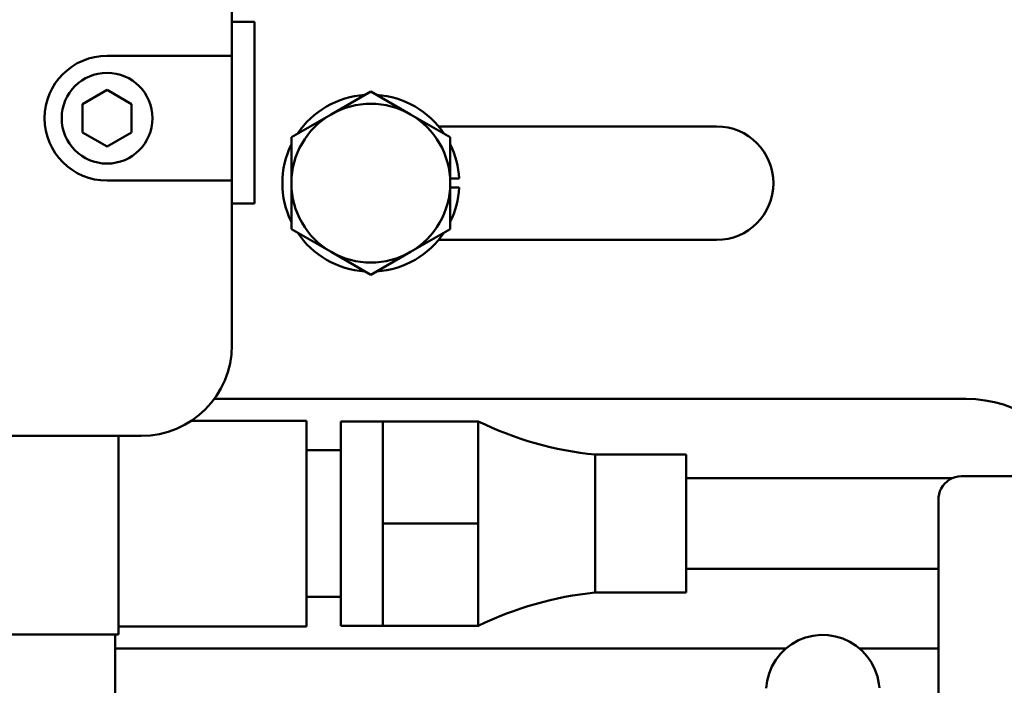
# Model space of a CAD drawing. Extents: x -130 to 94, y -66 to 71.
# Drawn here: x -44 to -41, y -32 to -30 of the extents above; entities that cross this region are included whole.
import ezdxf

# ---------------------------------------------------------------- set-up
doc = ezdxf.new("R2010")
doc.units = 0
doc.header["$LTSCALE"] = 0.35
doc.header["$MEASUREMENT"] = 0
doc.layers.get('DEFPOINTS').update_dxf_attribs({"linetype": 'CONTINUOUS'})
doc.layers.add('DIMENSIONS', color=60, linetype='CONTINUOUS')
doc.layers.add('Visible (ANSI)', color=7, linetype='CONTINUOUS', lineweight=50)
doc.styles.add('ROMANS', font='romans.shx')
doc.dimstyles.new('DIM$0', dxfattribs={"dimscale": 12.8, "dimtxt": 0.125, "dimasz": 0.1563, "dimexe": 0.125, "dimexo": 0.0625, "dimgap": 0.09375, "dimtad": 0, "dimdec": 6, "dimzin": 0, "dimdsep": 46, "dimlunit": 5, "dimtxsty": 'ROMANS', "dimcen": 0, "dimaunit": 1, "dimadec": 0, "dimazin": 0, "dimtfac": 0.87, "dimtdec": 6, "dimtix": 1, "dimtofl": 0, "dimtmove": 0, "dimatfit": 3, "dimfxl": 1, "dimtolj": 1, "dimtzin": 0, "dimarcsym": 0})

# ---------------------------------------------------------------- blocks, each defined once
blk = doc.blocks.new('*D7')
at = {"layer": 'DEFPOINTS', "color": 0, "transparency": 16777216}
for p in [(-61.7482, 9.7144), (-16.3347, 9.7144), (-61.5733, -47.2856)]:
    blk.add_point(p, dxfattribs=at)
at = {"layer": 'DIMENSIONS', "color": 0, "lineweight": -2, "transparency": 16777216}
for p, q in [((-60.9482, 9.7144), (-14.7347, 9.7144)), ((-16.3347, 7.7138), (-16.3347, -16.2903)), ((-16.3347, -45.2849), (-16.3347, -21.2808)), ((-60.7733, -47.2856), (-14.7347, -47.2856))]:
    blk.add_line(p, q, dxfattribs=at)
at = {"layer": 'DIMENSIONS', "color": 0, "transparency": 16777216}
for points in [[(-16.6682, 7.7138), (-16.0013, 7.7138), (-16.3347, 9.7144)], [(-16.6682, -45.2849), (-16.0013, -45.2849), (-16.3347, -47.2856)]]:
    blk.add_solid(points, dxfattribs=at)
at = {"layer": 'DIMENSIONS', "color": 0, "transparency": 16777216, "insert": (-16.3347, -18.7856), "char_height": 1.6, "attachment_point": 5, "rotation": 90, "style": 'ROMANS'}
blk.add_mtext('\\A1;57', dxfattribs=at)
blk = doc.blocks.new('*D21')
at = {"layer": 'DEFPOINTS', "color": 0, "transparency": 16777216}
for p in [(-27.7482, -8.8614), (-57.7482, -22.8775), (-27.7482, -33.4165)]:
    blk.add_point(p, dxfattribs=at)
at = {"layer": 'DIMENSIONS', "color": 0, "lineweight": -2, "transparency": 16777216}
for p, q in [((-57.7482, -22.0775), (-57.7482, -7.2614)), ((-27.7482, -32.6165), (-27.7482, -7.2614)), ((-55.7476, -8.8614), (-45.2435, -8.8614)), ((-29.7489, -8.8614), (-40.253, -8.8614))]:
    blk.add_line(p, q, dxfattribs=at)
at = {"layer": 'DIMENSIONS', "color": 0, "transparency": 16777216}
for points in [[(-55.7476, -8.5279), (-55.7476, -9.1948), (-57.7482, -8.8614)], [(-29.7489, -8.5279), (-29.7489, -9.1948), (-27.7482, -8.8614)]]:
    blk.add_solid(points, dxfattribs=at)
at = {"layer": 'DIMENSIONS', "color": 0, "transparency": 16777216, "insert": (-42.7482, -8.8614), "char_height": 1.6, "attachment_point": 5, "style": 'ROMANS'}
blk.add_mtext('\\A1;30', dxfattribs=at)

msp = doc.modelspace()

# ---------------------------------------------------------------- linework, layer by layer
at = {"layer": 'Visible (ANSI)'}
for p, q in [((-43.1460274, -27.704042), (-43.1460274, -29.891542)), ((-43.1460274, -29.797917), (-43.0835274, -29.797917)), ((-43.0835274, -29.797917), (-43.0835274, -30.297917)), ((-43.4897774, -29.891542), (-43.1460274, -29.891542)), ((-43.1460274, -29.891542), (-43.1460274, -30.235292)), ((-43.5572774, -30.0244459), (-43.4897774, -29.9854747)), ((-43.4897774, -29.9854747), (-43.4222774, -30.0244459)), ((-42.8728751, -30.0528489), (-42.7635001, -29.9897012)), ((-42.7635001, -29.9897012), (-42.6541251, -30.0528489)), ((-43.5572774, -30.1023882), (-43.5572774, -30.0244459)), ((-43.4222774, -30.0244459), (-43.4222774, -30.1023882)), ((-42.9822501, -30.1159966), (-42.8728751, -30.0528489)), ((-42.6541251, -30.0528489), (-42.54475, -30.1159966)), ((-42.576743, -30.086042), (-41.8111501, -30.086042)), ((-43.4897774, -30.1413593), (-43.5572774, -30.1023882)), ((-43.4222774, -30.1023882), (-43.4897774, -30.1413593)), ((-42.9822501, -30.242292), (-42.9822501, -30.1159966)), ((-42.54475, -30.1159966), (-42.54475, -30.242292)), ((-42.5447501, -30.229892), (-42.520316, -30.229892)), ((-43.1460274, -30.235292), (-43.4897774, -30.235292)), ((-43.1460274, -30.235292), (-43.1460274, -30.688417)), ((-42.9822501, -30.3685873), (-42.9822501, -30.242292)), ((-42.520316, -30.254692), (-42.5447501, -30.254692)), ((-42.54475, -30.242292), (-42.54475, -30.3685873)), ((-43.1460274, -30.297917), (-43.0835274, -30.297917)), ((-42.8728751, -30.431735), (-42.9822501, -30.3685873)), ((-42.54475, -30.3685873), (-42.6541251, -30.431735)), ((-41.8111501, -30.398542), (-42.576743, -30.398542)), ((-42.7635001, -30.4948827), (-42.8728751, -30.431735)), ((-42.6541251, -30.431735), (-42.7635001, -30.4948827)), ((-43.1946348, -30.836542), (-41.1236504, -30.836542)), ((-42.9405001, -30.896792), (-43.2578975, -30.896792)), ((-42.9405001, -30.896792), (-42.9405001, -31.462792)), ((-42.8465001, -31.461292), (-42.8465001, -30.898292)), ((-42.7305001, -30.898292), (-42.8465001, -30.898292)), ((-42.7305001, -30.898292), (-42.7305001, -31.039042)), ((-42.4675001, -30.898292), (-42.7305001, -30.898292)), ((-42.4675001, -30.898292), (-42.4675001, -31.039042)), ((-43.3960274, -30.938417), (-44.5725873, -30.938417)), ((-43.4585274, -30.938417), (-43.4585274, -31.485167)), ((-42.8465001, -30.977792), (-42.9405001, -30.977792)), ((-42.1455001, -30.989792), (-42.1455001, -31.369792)), ((-41.8955001, -30.989792), (-42.1455001, -30.989792)), ((-41.8955001, -30.989792), (-41.8955001, -31.369792)), ((-42.7305001, -31.039042), (-42.7305001, -31.179792)), ((-42.4675001, -31.039042), (-42.4675001, -31.179792)), ((-41.8954946, -31.3043405), (-41.8954946, -31.0543405)), ((-41.1615034, -31.0543405), (-41.8954946, -31.0543405)), ((-41.1374844, -31.0495409), (-40.8939844, -31.0495409)), ((-42.7305001, -31.179792), (-42.7305001, -31.320542)), ((-42.4675001, -31.179792), (-42.7305001, -31.179792)), ((-42.4675001, -31.179792), (-42.4675001, -31.320542)), ((-41.2000279, -31.3043405), (-41.8954946, -31.3043405)), ((-42.7305001, -31.320542), (-42.7305001, -31.461292)), ((-42.4675001, -31.320542), (-42.4675001, -31.461292)), ((-41.8955001, -31.369792), (-42.1455001, -31.369792)), ((-42.8465001, -31.381792), (-42.9405001, -31.381792)), ((-42.9405001, -31.462792), (-43.4585274, -31.462792)), ((-42.7305001, -31.461292), (-42.8465001, -31.461292)), ((-42.4675001, -31.461292), (-42.7305001, -31.461292)), ((-43.4585274, -31.485167), (-43.8919691, -31.485167)), ((-43.4674001, -31.485167), (-43.4674001, -31.7761264)), ((-41.6208278, -31.524042), (-43.4674001, -31.524042)), ((-41.2000455, -31.524042), (-41.4171411, -31.524042))]:
    msp.add_line(p, q, dxfattribs=at)
at = {"layer": 'Visible (ANSI)', "flags": 128}
for points in [[(-41.200053, -31.6596298), (-41.2000504, -31.6085087), (-41.2000476, -31.5593173), (-41.2000448, -31.5121896), (-41.2000418, -31.4672597), (-41.2000386, -31.4246615), (-41.2000354, -31.384529), (-41.2000321, -31.3469963), (-41.2000287, -31.3120903), (-41.2000252, -31.2797539), (-41.2000216, -31.2500647), (-41.2000179, -31.2231018), (-41.2000142, -31.1989441), (-41.2000104, -31.1776708), (-41.2000065, -31.1593607), (-41.2000026, -31.1440493), (-41.1999987, -31.1316879), (-41.1999948, -31.1223054), (-41.1999908, -31.1159173), (-41.1999867, -31.1124746), (-41.1999811, -31.1113498), (-41.1999651, -31.1104823), (-41.1999184, -31.1091685), (-41.1997979, -31.1072183), (-41.198583, -31.0988821), (-41.196246, -31.0907496), (-41.1928135, -31.0829924), (-41.1883435, -31.0757318), (-41.1829597, -31.0691661), (-41.1767242, -31.0634068), (-41.1697388, -31.0585177), (-41.1621947, -31.0546331), (-41.1542122, -31.0518217), (-41.1459284, -31.0501148), (-41.1374844, -31.0495409)], [(-41.6749529, -31.6331851), (-41.6723201, -31.6125039), (-41.6669365, -31.5923235), (-41.6589149, -31.5730187), (-41.6483846, -31.5549834), (-41.6355127, -31.5384582), (-41.6206029, -31.5238553), (-41.6038139, -31.5113374), (-41.5855529, -31.5011808), (-41.5660781, -31.4935698), (-41.5457405, -31.4886017), (-41.5249823, -31.4864142), (-41.5040431, -31.4870161), (-41.4834414, -31.4903892), (-41.4634266, -31.4965153), (-41.4444145, -31.5052339), (-41.4267709, -31.516417), (-41.4107265, -31.5298796), (-41.3966777, -31.5453122), (-41.3847772, -31.5625471), (-41.3752957, -31.581161), (-41.3683965, -31.6009096), (-41.3641724, -31.6214083), (-41.3631063, -31.631768)]]:
    msp.add_lwpolyline(points, dxfattribs=at)
at = {"layer": 'Visible (ANSI)'}
msp.add_circle((-43.4897774, -30.063417), 0.125, dxfattribs=at)
for centre, radius, start, end in [((-43.4897774, -30.063417), 0.171875, 90, 270), ((-42.7635001, -30.242292), 0.2435, 93.9429734, 146.0570266), ((-42.7635001, -30.242292), 0.2435, 33.9429734, 86.0570266), ((-42.7635001, -30.242292), 0.21875, 60, 120), ((-42.7635001, -30.242292), 0.21875, 120, 180), ((-42.7635001, -30.242292), 0.21875, 0, 60), ((-41.8111501, -30.242292), 0.15625, 270, 90), ((-42.7635001, -30.242292), 0.2435, 153.9429734, 206.0570266), ((-42.7635001, -30.242292), 0.2435, 2.9189942, 26.0570266), ((-42.7635001, -30.242292), 0.21875, 180, 240), ((-42.7635001, -30.242292), 0.21875, 300, 0), ((-42.7635001, -30.242292), 0.2435, 333.9429734, 357.0810058), ((-42.7635001, -30.242292), 0.2435, 213.9429734, 266.0570266), ((-42.7635001, -30.242292), 0.2435, 273.9429734, 326.0570266), ((-42.7635001, -30.242292), 0.21875, 240, 300), ((-43.3960274, -30.688417), 0.25, 270, 0), ((-41.1236504, -31.180292), 0.34375, 21.494035, 90), ((-42.0505317, -30.0432572), 0.9512871, 244.0032473, 264.2705362), ((-42.0505317, -32.3163268), 0.9512871, 95.7294638, 115.9967527)]:
    msp.add_arc(centre, radius, start, end, dxfattribs=at)

# ---------------------------------------------------------------- dimensions: what is measured, and where the dimension line sits
at = {"layer": 'DIMENSIONS'}
dim = msp.add_linear_dim(base=(-16.3347401, 9.714404), p1=(-61.573342, -47.2855563), p2=(-61.7482423, 9.714404), angle=270, dimstyle='DIM$0', override={"dimscale": 12.8}, dxfattribs=at)
dim.commit()
dim.dimension.update_dxf_attribs({"geometry": '*D7', "text_midpoint": (-16.3347401, -18.7855761), "dimtype": 160})
dim = msp.add_linear_dim(base=(-27.7482423, -8.8613557), p1=(-57.7482423, -22.8775418), p2=(-27.7482423, -33.4165447), dimstyle='DIM$0', dxfattribs=at)
dim.commit()
dim.dimension.update_dxf_attribs({"geometry": '*D21', "text_midpoint": (-42.7482423, -8.8613557)})

doc.saveas('drawing.dxf')
